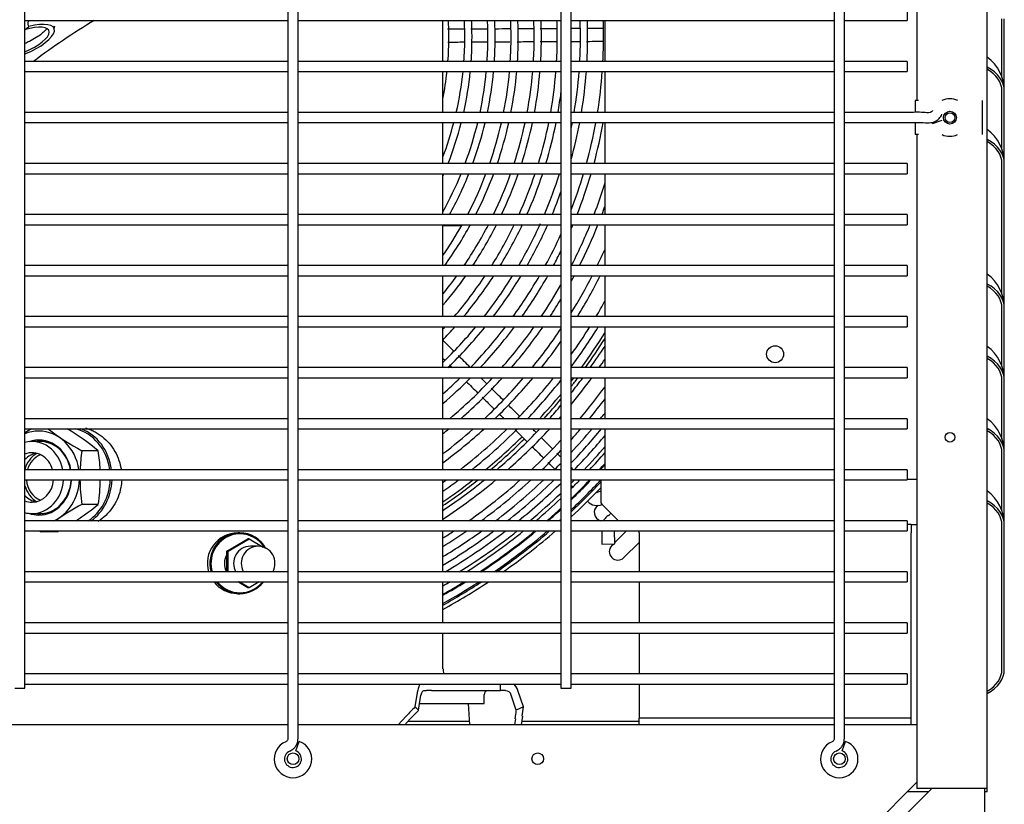
# Model space of a CAD drawing. Units: inches. Extents: x 432 to 627, y 179 to 279.
# Drawn here: x 509 to 524, y 199 to 211 of the extents above; entities that cross this region are included whole.
import ezdxf
from ezdxf.lldxf.tags import DXFTag

# ---------------------------------------------------------------- set-up
doc = ezdxf.new("R2010")
doc.units = ezdxf.units.IN
doc.header["$MEASUREMENT"] = 0
for name, color, linetype in [('0115195', 7, 'Continuous'), ('0251098000', 7, 'Continuous'), ('0702677', 7, 'Continuous'), ('0708231_-_SUCT_A', 7, 'Continuous'), ('0712387', 7, 'Continuous'), ('1H28903001', 7, 'Continuous'), ('1H76271001_01', 7, 'Continuous'), ('1H76271001_04', 7, 'Continuous'), ('3075975', 7, 'Continuous'), ('3075982', 7, 'Continuous'), ('3079882', 7, 'Continuous'), ('Default', 7, 'Continuous')]:
    doc.layers.add(name, color=color, linetype=linetype)
tags = doc.linetypes.add('HIDDEN2', pattern=[0.1875, 0.125, -0.0625]).pattern_tags.tags
tags[6:7] = [DXFTag(74, 4), DXFTag(75, 0), DXFTag(340, '0'), DXFTag(46, 0.0), DXFTag(50, 0.0), DXFTag(44, 0.0), DXFTag(45, 0.0)]
tags[4:5] = [DXFTag(74, 4), DXFTag(75, 0), DXFTag(340, '0'), DXFTag(46, 0.0), DXFTag(50, 0.0), DXFTag(44, 0.0), DXFTag(45, 0.0)]

# ---------------------------------------------------------------- blocks, each defined once
blk = doc.blocks.new('SE')
at = {"layer": '0115195', "color": 7, "linetype": 'Continuous'}
for p, q in [((164.953, 340.33), (164.902, 340.33)), ((164.902, 340.33), (164.902, 340.156)), ((165.893, 339.83), (165.893, 340.33)), ((164.902, 340.006), (164.902, 339.83)), ((164.953, 339.83), (164.902, 339.83))]:
    blk.add_line(p, q, dxfattribs=at)
at = {"layer": '0115195', "color": 7, "linetype": 'HIDDEN2'}
blk.add_circle((165.413, 340.08), 0.095, dxfattribs=at)
at = {"layer": '0115195', "color": 7, "linetype": 'Continuous'}
blk.add_circle((165.413, 340.08), 0.0725, dxfattribs=at)
at = {"layer": '0251098000', "color": 7, "linetype": 'Continuous'}
for p, q in [((157.963, 338.489), (158.237, 338.496)), ((158.359, 338.498), (158.628, 338.504))]:
    blk.add_line(p, q, dxfattribs=at)
at = {"layer": '0702677', "color": 7, "linetype": 'Continuous'}
for p, q in [((164.843, 334.103), (164.786, 334.103)), ((164.843, 334.103), (164.843, 333.976)), ((160.843, 333.976), (160.843, 334.006)), ((160.843, 333.976), (160.843, 333.406)), ((164.843, 331.286), (164.843, 333.976)), ((160.843, 333.256), (160.843, 332.656)), ((160.843, 332.506), (160.843, 331.906)), ((160.843, 331.756), (160.843, 331.286)), ((160.843, 331.286), (160.843, 331.256)), ((160.843, 331.159), (160.843, 331.256)), ((163.711, 331.256), (160.843, 331.256)), ((164.843, 331.256), (163.861, 331.256)), ((164.843, 331.256), (164.843, 331.286)), ((164.843, 331.159), (164.843, 331.256))]:
    blk.add_line(p, q, dxfattribs=at)
at = {"layer": '0708231_-_SUCT_A', "color": 7, "linetype": 'Continuous'}
for p, q in [((160.342, 341.506), (160.342, 340.906)), ((160.342, 340.756), (160.342, 340.156)), ((160.342, 340.006), (160.342, 339.406)), ((160.342, 339.256), (160.342, 338.656)), ((160.342, 338.506), (160.342, 337.906)), ((160.342, 337.756), (160.342, 337.156)), ((160.342, 337.006), (160.342, 336.406)), ((160.342, 336.256), (160.342, 335.656)), ((160.342, 335.506), (160.342, 334.906)), ((165.343, 335.377), (165.343, 335.388)), ((160.279, 334.756), (160.279, 334.437)), ((164.786, 334.769), (164.927, 334.769)), ((160.294, 334.402), (160.54, 334.156)), ((164.843, 334.103), (164.927, 334.103))]:
    blk.add_line(p, q, dxfattribs=at)
blk.add_circle((162.843, 336.603), 0.125, dxfattribs=at)
blk.add_arc((160.329, 334.437), 0.05, 180, 225, dxfattribs=at)
at = {"layer": '0712387', "color": 7, "linetype": 'Continuous'}
for p, q in [((160.485, 333.834), (160.657, 334.006)), ((160.442, 333.791), (160.465, 333.814)), ((160.843, 333.838), (160.619, 333.614)), ((158.35, 331.206), (157.442, 331.206)), ((160.843, 331.206), (159.115, 331.206))]:
    blk.add_line(p, q, dxfattribs=at)
for centre, radius, start, end in [((153.326, 341.26), 8.249, 323.9512, 328.273), ((153.326, 341.26), 8.296, 324.1881, 327.7496), ((153.326, 341.26), 8.249, 322.2144, 322.6518), ((153.326, 341.26), 8.296, 321.7959, 322.9001), ((153.326, 341.26), 8.249, 317.2036, 320.545), ((153.326, 341.26), 8.296, 317.5046, 320.1506), ((153.326, 341.26), 8.249, 309.6175, 314.6432), ((153.326, 341.26), 8.296, 315.9516, 316.0833), ((153.326, 341.26), 8.296, 310.0097, 314.6512), ((153.326, 341.26), 8.249, 304.1777, 307.9542), ((153.326, 341.26), 8.296, 303.9567, 308.3702), ((160.309, 334.277), 0.125, 123.1538, 255.932), ((160.53, 333.702), 0.125, 135, 315)]:
    blk.add_arc(centre, radius, start, end, dxfattribs=at)
at = {"layer": '1H28903001', "color": 7, "linetype": 'Continuous'}
for p, q in [((160.296, 334.006), (160.297, 333.814)), ((160.485, 333.815), (160.484, 334.006)), ((160.297, 333.814), (160.485, 333.815))]:
    blk.add_line(p, q, dxfattribs=at)
for centre, radius, start, end in [((153.326, 341.26), 4.721, 0, 2.9845), ((153.326, 341.26), 4.955, 0, 2.8434), ((153.326, 341.26), 5.061, 0, 2.7838), ((153.326, 341.26), 5.295, 0, 2.6607), ((153.326, 341.26), 5.401, 0, 2.6085), ((153.326, 341.26), 5.635, 0, 2.5001), ((153.326, 341.26), 5.741, 0, 2.4539), ((153.326, 341.26), 5.975, 0, 2.3577), ((153.326, 341.26), 6.081, 0, 2.3166), ((153.326, 341.26), 6.315, 0, 2.2307), ((153.326, 341.26), 6.655, 0, 2.1167), ((153.326, 341.26), 6.761, 0, 2.0835), ((153.326, 341.26), 6.995, 0, 2.0138), ((153.326, 341.26), 4.721, 355.6973, 0), ((153.326, 341.26), 4.955, 355.9008, 0), ((153.326, 341.26), 5.061, 355.9868, 0), ((153.326, 341.26), 5.295, 356.1644, 0), ((153.326, 341.26), 5.401, 356.2398, 0), ((153.326, 341.26), 5.635, 356.3962, 0), ((153.326, 341.26), 5.741, 356.4628, 0), ((153.326, 341.26), 5.975, 356.6015, 0), ((153.326, 341.26), 6.081, 356.6608, 0), ((153.326, 341.26), 6.315, 356.7847, 0), ((153.326, 341.26), 6.655, 356.9491, 0), ((153.326, 341.26), 6.761, 356.997, 0), ((153.326, 341.26), 6.995, 357.0975, 0), ((153.326, 341.26), 4.721, 348.9746, 353.8692), ((153.326, 341.26), 4.955, 347.1238, 354.1597), ((153.326, 341.26), 5.061, 347.398, 354.2825), ((153.326, 341.26), 5.295, 347.9634, 354.5359), ((153.326, 341.26), 5.401, 348.2031, 354.6435), ((153.326, 341.26), 5.635, 348.6996, 354.8665), ((153.326, 341.26), 5.741, 348.9109, 354.9616), ((153.326, 341.26), 5.975, 349.3503, 355.1594), ((153.326, 341.26), 6.081, 349.5381, 355.2439), ((153.326, 341.26), 6.315, 349.9299, 355.4205), ((153.326, 341.26), 6.655, 350.4493, 355.655), ((153.326, 341.26), 6.761, 350.6004, 355.7232), ((153.326, 341.26), 6.995, 350.9176, 355.8665), ((153.326, 341.26), 6.421, 350.0978, 352.7101), ((153.326, 341.26), 4.955, 339.2587, 345.3379), ((153.326, 341.26), 5.061, 338.5081, 345.6517), ((153.326, 341.26), 5.295, 339.5017, 346.2984), ((153.326, 341.26), 5.401, 339.9215, 346.5724), ((153.326, 341.26), 5.635, 340.7889, 347.1398), ((153.326, 341.26), 5.741, 341.1571, 347.3812), ((153.326, 341.26), 5.975, 341.9211, 347.8831), ((153.326, 341.26), 6.081, 342.2468, 348.0974), ((153.326, 341.26), 6.315, 342.9253, 348.5445), ((153.326, 341.26), 6.421, 343.2156, 348.7361), ((153.326, 341.26), 6.655, 348.401, 349.1371), ((153.326, 341.26), 6.761, 344.6271, 349.3094), ((153.326, 341.26), 6.995, 344.6286, 349.671), ((153.326, 341.26), 7.101, 344.8636, 349.8269), ((153.326, 341.26), 5.061, 336.2914, 336.6711), ((153.326, 341.26), 5.295, 331.0615, 337.7587), ((153.326, 341.26), 5.401, 331.1728, 338.2178), ((153.326, 341.26), 5.635, 332.4743, 339.1655), ((153.326, 341.26), 5.741, 333.0242, 339.5676), ((153.326, 341.26), 5.975, 334.1607, 340.4013), ((153.326, 341.26), 6.081, 334.6433, 340.7565), ((153.326, 341.26), 6.315, 335.6454, 341.496), ((153.326, 341.26), 6.421, 336.0728, 341.8122), ((153.326, 341.26), 6.655, 336.9637, 342.4729), ((153.326, 341.26), 6.995, 338.7433, 343.3503), ((153.326, 341.26), 7.101, 338.4855, 343.606), ((153.326, 341.26), 7.335, 339.2043, 343.0437), ((153.326, 341.26), 6.761, 337.3451, 340.3961), ((153.326, 341.26), 7.441, 339.5139, 340.5446), ((153.326, 341.26), 5.401, 329.0887, 329.34), ((153.326, 341.26), 5.635, 325.3193, 330.7405), ((153.326, 341.26), 5.741, 324.2497, 331.3314), ((153.326, 341.26), 5.975, 325.8493, 332.5513), ((153.326, 341.26), 6.081, 326.5241, 333.0689), ((153.326, 341.26), 6.315, 327.917, 334.2173), ((153.326, 341.26), 6.421, 328.508, 334.6999), ((153.326, 341.26), 6.655, 329.7342, 335.7043), ((153.326, 341.26), 6.761, 330.257, 335.9605), ((153.326, 341.26), 7.101, 336.6431, 337.1785), ((153.326, 341.26), 7.335, 332.7186, 337.9456), ((153.326, 341.26), 7.441, 333.2067, 338.2759), ((153.326, 341.26), 6.995, 331.3464, 335.5775), ((153.326, 341.26), 7.675, 334.0855, 336.0858), ((153.326, 341.26), 7.101, 331.8127, 333.7574), ((153.326, 341.26), 5.975, 320.8542, 324.0926), ((153.326, 341.26), 6.081, 319.6429, 324.8125), ((153.326, 341.26), 6.315, 319.465, 326.2961), ((153.326, 341.26), 6.421, 320.269, 326.9247), ((153.326, 341.26), 6.655, 321.9238, 328.2273), ((153.326, 341.26), 6.761, 322.6242, 328.782), ((153.326, 341.26), 6.995, 324.0745, 329.9366), ((153.326, 341.26), 7.101, 324.6918, 330.4305), ((153.326, 341.26), 7.441, 331.176, 331.9052), ((153.326, 341.26), 7.675, 328.1458, 332.8338), ((153.326, 341.26), 7.781, 328.1657, 333.2336), ((153.326, 341.26), 7.335, 325.9763, 330.2635), ((153.326, 341.26), 7.441, 326.5255, 328.8645), ((153.326, 341.26), 8.015, 329.1985, 331.0893), ((153.326, 341.26), 6.421, 316.1378, 318.5058), ((153.326, 341.26), 6.315, 317.2048, 317.6494), ((153.326, 341.26), 6.655, 314.1307, 320.2642), ((153.326, 341.26), 6.761, 314.1128, 321.0069), ((153.326, 341.26), 6.995, 316.0702, 322.5422), ((153.326, 341.26), 7.101, 316.8749, 323.1946), ((153.326, 341.26), 7.335, 318.5638, 324.5504), ((153.326, 341.26), 7.441, 319.2803, 325.1295), ((153.326, 341.26), 7.675, 320.7675, 326.0833), ((153.326, 341.26), 8.015, 324.4257, 327.9419), ((153.326, 341.26), 8.121, 323.3931, 328.409), ((153.326, 341.26), 7.781, 321.402, 324.9394), ((153.326, 341.26), 8.355, 324.4796, 327.1139), ((153.326, 341.26), 8.461, 324.9903, 326.0199), ((153.326, 341.26), 6.995, 311.4873, 314.3243), ((153.326, 341.26), 7.101, 310.7353, 315.1933), ((153.326, 341.26), 7.335, 310.1788, 316.9814), ((153.326, 341.26), 7.441, 311.1359, 317.7384), ((153.326, 341.26), 7.675, 313.0978, 319.3065), ((153.326, 341.26), 7.781, 313.9256, 319.9743), ((153.326, 341.26), 8.015, 315.636, 321.3652), ((153.326, 341.26), 8.355, 321.2847, 323.2055), ((153.326, 341.26), 8.461, 320.3977, 323.7405), ((153.326, 341.26), 8.121, 316.363, 321.6537), ((153.326, 341.26), 8.695, 319.8695, 323.7956), ((153.326, 341.26), 8.355, 317.8743, 319.6682), ((153.326, 341.26), 8.801, 320.4487, 322.8632), ((153.326, 341.26), 8.461, 318.5202, 318.83), ((153.326, 341.26), 8.928, 321.116, 321.804), ((153.326, 341.26), 7.441, 308.517, 309.3479), ((153.326, 341.26), 7.675, 307.1397, 311.4328), ((153.326, 341.26), 7.781, 306.5508, 312.3095), ((153.326, 341.26), 8.015, 307.5531, 314.1163), ((153.326, 341.26), 8.121, 308.5154, 314.8823), ((153.326, 341.26), 8.355, 310.4894, 316.4717), ((153.326, 341.26), 8.461, 311.3231, 317.1497), ((153.326, 341.26), 8.801, 317.793, 319.1704), ((153.326, 341.26), 8.928, 316.9054, 319.8682), ((153.326, 341.26), 9.034, 316.1915, 320.4327), ((153.326, 341.26), 9.136, 315.9289, 320.1753), ((153.326, 341.26), 8.695, 313.0475, 317.0965), ((153.326, 341.26), 9.242, 316.5618, 319.3935), ((153.326, 341.26), 8.801, 313.7813, 316.3591), ((153.326, 341.26), 9.299, 316.8963, 318.982), ((153.326, 341.26), 8.928, 314.6943, 315.5142), ((153.326, 341.26), 9.405, 317.4977, 318.245), ((153.326, 341.26), 9.417, 317.5629, 318.1654), ((153.326, 341.26), 8.015, 305.3204, 305.7569), ((153.326, 341.26), 8.121, 304.7922, 306.7828), ((153.326, 341.26), 8.355, 303.6846, 308.8784), ((153.326, 341.26), 8.461, 303.2075, 309.7603), ((153.326, 341.26), 8.695, 305.21, 311.5792), ((153.326, 341.26), 8.801, 306.1764, 312.3512), ((153.326, 341.26), 8.928, 307.2724, 313.2344), ((153.326, 341.26), 9.034, 308.147, 313.9448), ((153.326, 341.26), 9.136, 308.9543, 314.2013), ((153.326, 341.26), 9.242, 314.8631, 315.267), ((153.326, 341.26), 9.299, 314.5116, 315.617), ((153.326, 341.26), 9.405, 313.8802, 316.2456), ((153.326, 341.26), 9.523, 313.203, 316.9199), ((153.326, 341.26), 9.544, 313.083, 316.7634), ((153.326, 341.26), 9.417, 315.2993, 316.3137), ((153.326, 341.26), 9.242, 309.7602, 313.5656), ((153.326, 341.26), 9.6, 312.7712, 316.4091), ((153.326, 341.26), 9.417, 313.8117, 315.2993), ((160.224, 334.575), 0.006, 225.2993, 294.9818), ((160.345, 334.314), 0.282, 103.5258, 114.9818), ((153.326, 341.26), 9.299, 310.1842, 313.2295), ((160.224, 334.575), 0.194, 225.2993, 293.0039), ((153.326, 341.26), 9.405, 310.9428, 312.6255), ((153.326, 341.26), 9.417, 311.0248, 312.56), ((160.49, 334.065), 0.194, 120.1177, 135.2993), ((160.345, 334.314), 0.094, 300.1177, 315.2993), ((160.345, 334.314), 0.094, 315.2993, 331.0106), ((153.326, 341.26), 9.523, 311.7525, 311.9771), ((160.49, 334.065), 0.194, 135.2993, 152.0148), ((153.326, 341.26), 8.695, 302.2039, 303.4575), ((153.326, 341.26), 8.801, 301.7703, 304.4878), ((153.326, 341.26), 8.928, 301.2689, 305.6524), ((153.326, 341.26), 9.034, 300.8615, 306.5793), ((153.326, 341.26), 9.136, 300.7121, 307.4328), ((153.326, 341.26), 9.242, 301.801, 308.2831), ((153.326, 341.26), 9.299, 302.3679, 308.7298), ((153.326, 341.26), 9.405, 303.3728, 309.5281), ((153.326, 341.26), 9.417, 303.4807, 309.6142), ((153.326, 341.26), 9.523, 304.4331, 310.3787), ((153.326, 341.26), 9.544, 304.6192, 310.5288), ((153.326, 341.26), 9.6, 305.1004, 310.9182), ((153.326, 341.26), 9.299, 299.8888, 300.5981), ((153.326, 341.26), 9.405, 299.5183, 301.6731), ((153.326, 341.26), 9.417, 299.478, 301.7883), ((153.326, 341.26), 9.523, 299.1182, 302.8029), ((153.326, 341.26), 9.544, 299.047, 303.0008), ((153.326, 341.26), 9.6, 298.8615, 303.5119)]:
    blk.add_arc(centre, radius, start, end, dxfattribs=at)
for points in [[(158.28, 341.38), (158.196, 341.379), (158.112, 341.379), (158.028, 341.378)], [(158.614, 341.382), (158.533, 341.381), (158.452, 341.381), (158.371, 341.38)], [(159.63, 341.387), (159.55, 341.386), (159.469, 341.386), (159.388, 341.386)], [(159.972, 341.389), (159.93, 341.388), (159.888, 341.388), (159.845, 341.388)], [(160.316, 341.39), (160.237, 341.39), (160.158, 341.39), (160.079, 341.389)], [(158.032, 341.19), (158.111, 341.191), (158.19, 341.191), (158.268, 341.192)], [(158.717, 341.194), (158.793, 341.194), (158.869, 341.195), (158.944, 341.195)], [(159.049, 341.196), (159.128, 341.196), (159.206, 341.197), (159.284, 341.197)], [(159.391, 341.198), (159.469, 341.198), (159.547, 341.198), (159.624, 341.199)], [(159.845, 341.2), (159.885, 341.2), (159.925, 341.2), (159.965, 341.201)], [(157.96, 336.542), (157.969, 336.534), (157.977, 336.525), (157.986, 336.517)], [(158.361, 336.409), (158.303, 336.468), (158.244, 336.526), (158.185, 336.584)], [(158.054, 336.449), (158.068, 336.435), (158.083, 336.42), (158.098, 336.406)], [(158.603, 336.17), (158.574, 336.199), (158.545, 336.227), (158.517, 336.256)], [(158.302, 336.204), (158.357, 336.149), (158.413, 336.094), (158.469, 336.038)], [(158.845, 335.931), (158.786, 335.989), (158.727, 336.047), (158.668, 336.106)], [(158.786, 335.724), (158.809, 335.702), (158.833, 335.679), (158.856, 335.656)], [(159.02, 335.493), (159.078, 335.436), (159.136, 335.378), (159.194, 335.321)], [(159.328, 335.453), (159.311, 335.469), (159.295, 335.486), (159.278, 335.502)], [(159.504, 335.014), (159.538, 334.981), (159.571, 334.948), (159.602, 334.917)], [(159.884, 334.903), (159.872, 334.914), (159.86, 334.926), (159.848, 334.938)], [(159.846, 334.675), (159.854, 334.668), (159.861, 334.661), (159.868, 334.654)]]:
    blk.add_open_spline(points, degree=3, dxfattribs=at)
for points, knots in [([(158.951, 341.383), (158.946, 341.383), (158.869, 341.383), (158.793, 341.382), (158.722, 341.382)], [0.67529077, 0.67529077, 0.67529077, 0.67529077, 0.67772994, 0.70987434, 0.70987434, 0.70987434, 0.70987434]), ([(159.29, 341.385), (159.246, 341.385), (159.168, 341.384), (159.089, 341.384), (159.054, 341.384)], [0.62408116, 0.62408116, 0.62408116, 0.62408116, 0.64384852, 0.65970806, 0.65970806, 0.65970806, 0.65970806]), ([(158.382, 341.192), (158.386, 341.192), (158.46, 341.193), (158.535, 341.193), (158.605, 341.193)], [0.24556252, 0.24556252, 0.24556252, 0.24556252, 0.24747573, 0.28033481, 0.28033481, 0.28033481, 0.28033481]), ([(160.072, 341.201), (160.128, 341.201), (160.206, 341.202), (160.285, 341.202), (160.307, 341.202)], [0.50835118, 0.50835118, 0.50835118, 0.50835118, 0.53436739, 0.54497034, 0.54497034, 0.54497034, 0.54497034]), ([(158.12, 336.648), (158.076, 336.692), (158.023, 336.744), (157.97, 336.797), (157.96, 336.806)], [0.75312774, 0.75312774, 0.75312774, 0.75312774, 0.76753751, 0.77061985, 0.77061985, 0.77061985, 0.77061985]), ([(158.536, 335.972), (158.584, 335.925), (158.642, 335.867), (158.7, 335.81), (158.711, 335.799)], [0.30687516, 0.30687516, 0.30687516, 0.30687516, 0.32240945, 0.32596131, 0.32596131, 0.32596131, 0.32596131]), ([(159.086, 335.692), (159.055, 335.723), (158.999, 335.779), (158.943, 335.834), (158.919, 335.858)], [0.64743558, 0.64743558, 0.64743558, 0.64743558, 0.65787529, 0.66578659, 0.66578659, 0.66578659, 0.66578659]), ([(159.57, 335.213), (159.55, 335.233), (159.494, 335.289), (159.438, 335.344), (159.403, 335.379)], [0.59449686, 0.59449686, 0.59449686, 0.59449686, 0.60133536, 0.61281408, 0.61281408, 0.61281408, 0.61281408]), ([(159.269, 335.247), (159.294, 335.222), (159.35, 335.167), (159.406, 335.111), (159.436, 335.081)], [0.38702507, 0.38702507, 0.38702507, 0.38702507, 0.39522738, 0.40530363, 0.40530363, 0.40530363, 0.40530363]), ([(159.696, 335.088), (159.687, 335.097), (159.667, 335.117), (159.647, 335.137), (159.636, 335.148)], [0.580413667, 0.580413667, 0.580413667, 0.580413667, 0.583535631, 0.587303739, 0.587303739, 0.587303739, 0.587303739])]:
    blk.add_open_spline(points, degree=3, knots=knots, dxfattribs=at)
at = {"layer": '1H76271001_01', "color": 7, "linetype": 'Continuous'}
for p, q in [((151.871, 341.5), (151.879, 341.506)), ((157.96, 340.906), (157.96, 341.506)), ((151.814, 341.372), (151.872, 341.419)), ((151.859, 341.45), (151.872, 341.419)), ((152.245, 341.39), (152.232, 341.422)), ((157.96, 340.156), (157.96, 340.756)), ((157.96, 339.406), (157.96, 340.006)), ((157.96, 338.656), (157.96, 339.256)), ((157.96, 337.906), (157.96, 338.506)), ((157.96, 337.156), (157.96, 337.756)), ((157.96, 336.406), (157.96, 337.006)), ((157.96, 335.656), (157.96, 336.256)), ((157.96, 334.906), (157.96, 335.506)), ((157.96, 334.156), (157.96, 334.756)), ((154.974, 333.978), (154.943, 333.978)), ((157.96, 333.406), (157.96, 334.006)), ((154.782, 333.711), (155.089, 333.892)), ((154.803, 333.711), (155.111, 333.892)), ((155.111, 333.892), (155.089, 333.892)), ((155.111, 333.892), (155.318, 333.77)), ((154.803, 333.711), (154.782, 333.711)), ((154.782, 333.406), (154.782, 333.711)), ((154.803, 333.406), (154.803, 333.711)), ((155.243, 333.782), (155.129, 333.782)), ((155.41, 333.716), (155.418, 333.711)), ((155.418, 333.711), (155.418, 333.708)), ((155.089, 333.17), (154.943, 333.256)), ((155.111, 333.17), (154.964, 333.256)), ((155.257, 333.256), (155.111, 333.17)), ((157.96, 332.656), (157.96, 333.256)), ((154.943, 333.084), (154.974, 333.084)), ((155.111, 333.17), (155.089, 333.17)), ((157.96, 331.982), (157.96, 332.506)), ((157.553, 331.42), (157.591, 331.663)), ((157.676, 331.659), (157.719, 331.659)), ((157.793, 331.659), (157.719, 331.659)), ((157.793, 331.659), (158.807, 331.659)), ((158.807, 331.659), (158.807, 331.756)), ((158.88, 331.659), (158.807, 331.659)), ((159.142, 331.42), (159.062, 331.663)), ((157.602, 331.37), (157.637, 331.594)), ((157.618, 331.47), (158.564, 331.47)), ((158.353, 331.159), (158.334, 331.47)), ((158.564, 331.47), (158.564, 331.6)), ((159.038, 331.37), (158.964, 331.594)), ((157.602, 331.37), (157.553, 331.42)), ((159.142, 331.42), (159.038, 331.37)), ((157.417, 331.282), (157.3, 331.159)), ((157.479, 331.245), (157.397, 331.159)), ((159.024, 331.245), (159.011, 331.159)), ((159.127, 331.282), (159.109, 331.159))]:
    blk.add_line(p, q, dxfattribs=at)
for centre, radius, start, end in [((151.901, 341.466), 0.0449, 131.8051, 201.1031), ((157.884, 333.068), 9.835, 120.9016, 127.1649), ((154.939, 333.531), 0.443, 89.5313, 196.6512), ((154.939, 333.531), 0.443, 219.126, 270.5159), ((158.187, 331.982), 0.226, 180, 199.6254), ((158.623, 331.6), 0.0591, 90.0004, 180)]:
    blk.add_arc(centre, radius, start, end, dxfattribs=at)
for centre, major_axis, ratio, start_param, end_param in [((151.762, 341.19), (-0.482, -0.2), 0.347329, 1.533977, 4.341354), ((151.762, 341.19), (-0.405, -0.168), 0.347329, 1.554545, 4.450717), ((151.737, 341.251), (-0.514, -0.214), 0.347329, -3.496146, -3.354497), ((154.976, 333.531), (0, -0.433), 0.984808, 2.120628, 5.005785), ((154.974, 333.531), (0, 0.447), 0.984808, 0, 1.854889), ((154.974, 333.531), (0, 0.447), 0.984808, 5.221837, 6.283185), ((155.012, 333.531), (0, 0.268), 0.984808, 1.063198, 2.056466), ((155.129, 333.531), (0, 0.251), 0.984808, 0, 2.101056), ((155.243, 333.531), (0, 0.251), 0.984808, 0, 2.093263), ((155.243, 333.531), (0, 0.251), 0.984808, 4.189922, 6.283185), ((154.974, 333.531), (0, 0.447), 0.984808, 2.234412, 4.048773), ((154.976, 333.531), (0, -0.433), 0.984808, 5.401133, 6.283185), ((154.976, 333.531), (0, -0.433), 0.984808, 0, 0.882052), ((157.664, 331.6), (0, -0.185), 0.422618, 3.710876, 4.363323), ((157.676, 331.56), (0, -0.0984), 0.422618, 3.141593, 4.363323), ((158.88, 331.56), (0, 0.0984), 0.906308, 5.061455, 6.283185), ((158.905, 331.6), (0, -0.185), 0.906308, 1.919862, 2.572309), ((157.472, 329.83), (1.477, 2.218), 0.356118, 1.031187, 1.112645), ((157.529, 329.933), (1.334, 2.003), 0.356118, 1.031187, 1.112645), ((157.529, 329.933), (1.334, 2.003), 0.356118, -0.64692, -0.565462), ((157.472, 329.83), (1.477, 2.218), 0.356118, -0.64692, -0.565462)]:
    blk.add_ellipse(centre, major_axis=major_axis, ratio=ratio, start_param=start_param, end_param=end_param, dxfattribs=at)
blk.add_open_spline([(152.135, 341.386), (152.13, 341.379), (152.11, 341.356), (152.061, 341.311), (151.982, 341.255), (151.896, 341.206), (151.837, 341.178), (151.815, 341.168)], degree=3, knots=[0.1738954, 0.1738954, 0.1738954, 0.1738954, 0.2176415, 0.2865108, 0.3606532, 0.4381697, 0.4850868, 0.4850868, 0.4850868, 0.4850868], dxfattribs=at)
at = {"layer": '1H76271001_04', "color": 7, "linetype": 'Continuous'}
for p, q in [((152.039, 335.319), (151.919, 335.319)), ((152.893, 335.185), (152.652, 335.185)), ((152.893, 334.396), (152.652, 334.396)), ((151.919, 334.262), (152.039, 334.262)), ((152.291, 333.994), (152.051, 333.994))]:
    blk.add_line(p, q, dxfattribs=at)
for centre, radius, start, end in [((153.97, 332.063), 4.013, 120.8679, 122.554), ((154.556, 338.674), 3.975, 232.8447, 241.3793), ((150.488, 332.237), 3.805, 50.7955, 59.2574), ((155.305, 334.791), 2.682, 171.5425, 177.52), ((150.313, 334.791), 2.61, 2.5426, 8.6937), ((155.305, 334.791), 2.682, 180.7526, 188.4575), ((150.313, 334.791), 2.61, 351.3063, 359.2269), ((154.497, 330.994), 3.87, 118.4791, 125.2419), ((150.427, 337.437), 3.915, 303.0554, 309.0503), ((153.908, 337.426), 3.902, 241.2378, 241.5928), ((154.497, 330.994), 3.87, 128.926, 129.1997), ((150.427, 337.437), 3.915, 298.4247, 298.7735)]:
    blk.add_arc(centre, radius, start, end, dxfattribs=at)
for centre, major_axis, start_param, end_param in [((152.019, 334.791), (0, 0.683), 0, 0.3509), ((152.019, 334.791), (0, 0.683), 4.881563, 6.283185), ((152.431, 334.791), (0, -0.73), 1.728798, 2.935845), ((152.44, 334.791), (0, -0.75), 1.724617, 2.834496), ((151.919, 334.791), (0, -0.529), 1.789958, 3.370609), ((152.019, 334.791), (0, -0.552), 1.78031, 3.454904), ((152.027, 334.791), (0, 0.536), 0, 0.169741), ((152.078, 334.791), (0, 0.536), 0.053648, 0.169741), ((152.027, 334.791), (0, 0.536), 4.928351, 6.283185), ((152.039, 334.791), (0, -0.529), 2.563002, 3.141593), ((152.144, 334.791), (0, -0.396), 3.601539, 4.41801), ((151.919, 334.791), (0, -0.364), 1.891823, 3.47735), ((152.034, 334.791), (0, -0.364), 3.322351, 3.901751), ((152.144, 334.791), (0, -0.354), 3.472211, 4.382111), ((152.144, 334.791), (0, -0.396), 5.019613, 5.823238), ((152.144, 334.791), (0, -0.354), 4.811579, 5.952567), ((151.919, 334.791), (0, -0.529), 0, 1.50436), ((151.919, 334.791), (0, -0.364), 0, 1.474295), ((152.027, 334.791), (0, 0.536), 2.971852, 4.646909), ((152.019, 334.791), (0, -0.552), 0, 1.507245), ((152.019, 334.791), (0, 0.683), 3.516524, 4.660955), ((152.431, 334.791), (0, -0.73), 0.516386, 1.522732), ((152.44, 334.791), (0, -0.75), 0.560885, 1.523995), ((152.034, 334.791), (0, -0.364), 5.523026, 6.102427), ((151.919, 334.791), (0, -0.364), 5.947428, 6.283185), ((151.919, 334.791), (0, -0.529), 6.054169, 6.283185), ((152.019, 334.791), (0, -0.552), 5.969874, 6.283185), ((152.078, 334.791), (0, 0.536), 2.971852, 3.087945), ((152.039, 334.791), (0, -0.529), 0, 0.559638)]:
    blk.add_ellipse(centre, major_axis=major_axis, ratio=0.87462, start_param=start_param, end_param=end_param, dxfattribs=at)
for points, knots in [([(152.705, 335.519), (152.716, 335.516), (152.749, 335.506), (152.802, 335.485), (152.863, 335.454), (152.941, 335.403), (153.031, 335.325), (153.121, 335.21), (153.188, 335.079), (153.218, 334.976), (153.229, 334.918), (153.23, 334.908)], [0.0770876, 0.0770876, 0.0770876, 0.0770876, 0.0935375, 0.1246845, 0.1559435, 0.187242, 0.2501303, 0.3130185, 0.375477, 0.4376942, 0.4502298, 0.4502298, 0.4502298, 0.4502298]), ([(153.238, 334.755), (153.236, 334.718), (153.226, 334.632), (153.188, 334.502), (153.121, 334.372), (153.031, 334.257), (152.949, 334.185), (152.899, 334.151), (152.887, 334.144)], [0.514979, 0.514979, 0.514979, 0.514979, 0.5623097, 0.6245276, 0.6869857, 0.7498735, 0.8127622, 0.8307964, 0.8307964, 0.8307964, 0.8307964])]:
    blk.add_open_spline(points, degree=3, knots=knots, dxfattribs=at)
at = {"layer": '3075975', "color": 7, "linetype": 'Continuous'}
for p, q in [((155.68, 367.011), (155.68, 331.698)), ((155.83, 331.698), (155.83, 367.011)), ((163.711, 367.011), (163.711, 331.698)), ((163.861, 331.698), (163.861, 367.011)), ((151.814, 331.698), (151.814, 366.481)), ((159.695, 366.481), (159.695, 331.698)), ((159.845, 331.698), (159.845, 366.481)), ((164.786, 341.656), (164.786, 341.506)), ((151.814, 341.506), (155.68, 341.506)), ((155.83, 341.506), (159.695, 341.506)), ((159.845, 341.506), (163.711, 341.506)), ((163.861, 341.506), (164.786, 341.506)), ((155.68, 340.906), (151.814, 340.906)), ((159.695, 340.906), (155.83, 340.906)), ((163.711, 340.906), (159.845, 340.906)), ((164.786, 340.906), (163.861, 340.906)), ((164.786, 340.906), (164.786, 340.756)), ((151.814, 340.756), (155.68, 340.756)), ((155.83, 340.756), (159.695, 340.756)), ((159.845, 340.756), (163.711, 340.756)), ((163.861, 340.756), (164.786, 340.756)), ((155.68, 340.156), (151.814, 340.156)), ((159.695, 340.156), (155.83, 340.156)), ((163.711, 340.156), (159.845, 340.156)), ((164.786, 340.156), (163.861, 340.156)), ((165.293, 340.039), (165.152, 339.988)), ((151.814, 340.006), (155.68, 340.006)), ((155.83, 340.006), (159.695, 340.006)), ((159.845, 340.006), (163.711, 340.006)), ((163.861, 340.006), (164.786, 340.006)), ((155.68, 339.406), (151.814, 339.406)), ((159.695, 339.406), (155.83, 339.406)), ((163.711, 339.406), (159.845, 339.406)), ((164.786, 339.406), (163.861, 339.406)), ((164.786, 339.406), (164.786, 339.256)), ((151.814, 339.256), (155.68, 339.256)), ((155.83, 339.256), (159.695, 339.256)), ((159.845, 339.256), (163.711, 339.256)), ((163.861, 339.256), (164.786, 339.256)), ((155.68, 338.656), (151.814, 338.656)), ((159.695, 338.656), (155.83, 338.656)), ((163.711, 338.656), (159.845, 338.656)), ((164.786, 338.656), (163.861, 338.656)), ((164.786, 338.656), (164.786, 338.506)), ((151.814, 338.506), (155.68, 338.506)), ((155.83, 338.506), (159.695, 338.506)), ((159.845, 338.506), (163.711, 338.506)), ((163.861, 338.506), (164.786, 338.506)), ((155.68, 337.906), (151.814, 337.906)), ((159.695, 337.906), (155.83, 337.906)), ((163.711, 337.906), (159.845, 337.906)), ((164.786, 337.906), (163.861, 337.906)), ((164.786, 337.906), (164.786, 337.756)), ((151.814, 337.756), (155.68, 337.756)), ((155.83, 337.756), (159.695, 337.756)), ((159.845, 337.756), (163.711, 337.756)), ((163.861, 337.756), (164.786, 337.756)), ((155.68, 337.156), (151.814, 337.156)), ((159.695, 337.156), (155.83, 337.156)), ((163.711, 337.156), (159.845, 337.156)), ((164.786, 337.156), (163.861, 337.156)), ((164.786, 337.156), (164.786, 337.006)), ((151.814, 337.006), (155.68, 337.006)), ((155.83, 337.006), (159.695, 337.006)), ((159.845, 337.006), (163.711, 337.006)), ((163.861, 337.006), (164.786, 337.006)), ((155.68, 336.406), (151.814, 336.406)), ((159.695, 336.406), (155.83, 336.406)), ((163.711, 336.406), (159.845, 336.406)), ((164.786, 336.406), (163.861, 336.406)), ((164.786, 336.406), (164.786, 336.256)), ((151.814, 336.256), (155.68, 336.256)), ((155.83, 336.256), (159.695, 336.256)), ((159.845, 336.256), (163.711, 336.256)), ((163.861, 336.256), (164.786, 336.256)), ((155.68, 335.656), (151.814, 335.656)), ((159.695, 335.656), (155.83, 335.656)), ((163.711, 335.656), (159.845, 335.656)), ((164.786, 335.656), (163.861, 335.656)), ((164.786, 335.656), (164.786, 335.506)), ((151.814, 335.506), (155.68, 335.506)), ((155.83, 335.506), (159.695, 335.506)), ((159.845, 335.506), (163.711, 335.506)), ((163.861, 335.506), (164.786, 335.506)), ((155.68, 334.906), (151.814, 334.906)), ((159.695, 334.906), (155.83, 334.906)), ((163.711, 334.906), (159.845, 334.906)), ((164.786, 334.906), (163.861, 334.906)), ((164.786, 334.906), (164.786, 334.756)), ((151.814, 334.756), (155.68, 334.756)), ((155.83, 334.756), (159.695, 334.756)), ((159.845, 334.756), (163.711, 334.756)), ((163.861, 334.756), (164.786, 334.756)), ((155.68, 334.156), (151.814, 334.156)), ((159.695, 334.156), (155.83, 334.156)), ((163.711, 334.156), (159.845, 334.156)), ((164.786, 334.156), (163.861, 334.156)), ((164.786, 334.156), (164.786, 334.006)), ((151.814, 334.006), (155.68, 334.006)), ((155.83, 334.006), (159.695, 334.006)), ((159.845, 334.006), (163.711, 334.006)), ((163.861, 334.006), (164.786, 334.006)), ((155.68, 333.406), (151.814, 333.406)), ((159.695, 333.406), (155.83, 333.406)), ((163.711, 333.406), (159.845, 333.406)), ((164.786, 333.406), (163.861, 333.406)), ((164.786, 333.406), (164.786, 333.256)), ((151.814, 333.256), (155.68, 333.256)), ((155.83, 333.256), (159.695, 333.256)), ((159.845, 333.256), (163.711, 333.256)), ((163.861, 333.256), (164.786, 333.256)), ((155.68, 332.656), (151.814, 332.656)), ((159.695, 332.656), (155.83, 332.656)), ((163.711, 332.656), (159.845, 332.656)), ((164.786, 332.656), (163.861, 332.656)), ((164.786, 332.656), (164.786, 332.506)), ((151.814, 332.506), (155.68, 332.506)), ((155.83, 332.506), (159.695, 332.506)), ((159.845, 332.506), (163.711, 332.506)), ((163.861, 332.506), (164.786, 332.506)), ((155.68, 331.906), (151.814, 331.906)), ((159.695, 331.906), (155.83, 331.906)), ((163.711, 331.906), (159.845, 331.906)), ((164.786, 331.906), (163.861, 331.906)), ((164.786, 331.906), (164.786, 331.756)), ((151.664, 331.698), (151.814, 331.698)), ((151.814, 331.756), (155.68, 331.756)), ((155.83, 331.756), (159.695, 331.756)), ((159.695, 331.698), (159.845, 331.698)), ((159.845, 331.756), (163.711, 331.756)), ((163.861, 331.756), (164.786, 331.756)), ((155.797, 330.773), (155.848, 330.914)), ((163.828, 330.773), (163.879, 330.914))]:
    blk.add_line(p, q, dxfattribs=at)
for centre, radius, start, end in [((165.411, 340.081), 0.275, 65.0176, 114.9824), ((165.411, 340.081), 0.275, 245.7475, 270), ((165.411, 340.081), 0.275, 270, 294.2525), ((155.755, 330.655), 0.275, 112.6199, 270), ((155.755, 330.655), 0.275, 270, 70.2727), ((163.786, 330.655), 0.275, 112.6199, 270), ((163.786, 330.655), 0.275, 270, 70.2727), ((155.755, 330.655), 0.125, 112.6199, 70.2727), ((163.786, 330.655), 0.125, 112.6199, 70.2727)]:
    blk.add_arc(centre, radius, start, end, dxfattribs=at)
for points, knots in [([(165.157, 340.186), (165.155, 340.183), (165.152, 340.176), (165.144, 340.167), (165.134, 340.161), (165.094, 340.147), (164.974, 340.165), (164.873, 340.155), (164.786, 340.156)], [0, 0, 0, 0, 0.030689, 0.061381, 0.092069, 0.122762, 0.384768, 1, 1, 1, 1]), ([(164.786, 340.006), (164.883, 340.006), (164.981, 340.007), (165.104, 340.005), (165.151, 340.008), (165.203, 340.025), (165.259, 340.063), (165.283, 340.105), (165.296, 340.129)], [0, 0, 0, 0, 0.474868, 0.577097, 0.652265, 0.727323, 0.868835, 1, 1, 1, 1]), ([(155.68, 331.698), (155.68, 331.515), (155.685, 331.298), (155.675, 331.046), (155.682, 330.956), (155.675, 330.932), (155.664, 330.917), (155.655, 330.912), (155.649, 330.909)], [0, 0, 0, 0, 0.624603, 0.884854, 0.933984, 0.956844, 0.978848, 1, 1, 1, 1]), ([(155.707, 330.771), (155.719, 330.776), (155.741, 330.787), (155.776, 330.816), (155.807, 330.857), (155.833, 330.923), (155.829, 331.012), (155.831, 331.165), (155.829, 331.399), (155.83, 331.578), (155.83, 331.698)], [0, 0, 0, 0, 0.037646, 0.082375, 0.134161, 0.193002, 0.29754, 0.402465, 0.665665, 1, 1, 1, 1]), ([(163.711, 331.698), (163.711, 331.515), (163.716, 331.298), (163.707, 331.046), (163.713, 330.956), (163.707, 330.932), (163.695, 330.917), (163.686, 330.912), (163.68, 330.909)], [0, 0, 0, 0, 0.624603, 0.884854, 0.933984, 0.956844, 0.978848, 1, 1, 1, 1]), ([(163.738, 330.771), (163.75, 330.776), (163.773, 330.787), (163.807, 330.816), (163.838, 330.857), (163.864, 330.923), (163.86, 331.012), (163.862, 331.165), (163.861, 331.399), (163.861, 331.578), (163.861, 331.698)], [0, 0, 0, 0, 0.037646, 0.082375, 0.134161, 0.193002, 0.29754, 0.402465, 0.665665, 1, 1, 1, 1])]:
    blk.add_open_spline(points, degree=3, knots=knots, dxfattribs=at)
at = {"layer": '3075982', "color": 7, "linetype": 'Continuous'}
for p, q in [((165.962, 330.223), (165.962, 368.003)), ((164.927, 348.83), (164.927, 340.33)), ((166.177, 340.675), (166.177, 341.531)), ((166.212, 340.469), (166.212, 341.531)), ((166.177, 339.612), (166.177, 340.469)), ((166.212, 339.406), (166.212, 340.469)), ((164.927, 339.83), (164.927, 330.223)), ((166.177, 337.487), (166.177, 339.406)), ((166.212, 337.285), (166.212, 339.406)), ((166.177, 336.425), (166.177, 337.281)), ((166.212, 336.219), (166.212, 337.281)), ((166.177, 335.362), (166.177, 336.219)), ((166.212, 335.156), (166.212, 336.219)), ((166.177, 334.3), (166.177, 335.156)), ((166.212, 334.094), (166.212, 335.156)), ((166.177, 331.972), (166.177, 334.094)), ((166.212, 331.972), (166.212, 334.094)), ((165.097, 330.173), (164.785, 330.173)), ((165.912, 330.223), (164.927, 330.223)), ((165.962, 330.223), (165.912, 330.223)), ((165.927, 330.173), (165.927, 330.223)), ((165.962, 330.173), (165.927, 330.173)), ((165.962, 330.173), (165.962, 330.223))]:
    blk.add_line(p, q, dxfattribs=at)
for centre in [(165.413, 340.08), (165.413, 335.383)]:
    blk.add_circle(centre, 0.0705, dxfattribs=at)
for centre in [(165.587, 340.469), (165.587, 339.406), (165.587, 337.281), (165.587, 336.219), (165.587, 335.156), (165.587, 334.094)]:
    blk.add_arc(centre, 0.625, 0, 53.1301, dxfattribs=at)
for centre, major_axis, start_param, end_param in [((165.587, 340.469), (-0.625, 0), 3.141593, 4.068888), ((165.587, 340.469), (0.59, 0), 0, 0.88202), ((165.587, 339.406), (-0.625, 0), 3.141593, 4.068888), ((165.587, 339.406), (0.59, 0), 0, 0.88202), ((165.587, 337.281), (-0.625, 0), 3.141593, 4.068888), ((165.587, 337.281), (0.59, 0), 0, 0.88202), ((165.587, 336.219), (-0.625, 0), 3.141593, 4.068888), ((165.587, 336.219), (0.59, 0), 0, 0.88202), ((165.587, 335.156), (-0.625, 0), 3.141593, 4.068888), ((165.587, 335.156), (0.59, 0), 0, 0.88202), ((165.587, 334.094), (-0.625, 0), 3.141593, 4.068888), ((165.587, 334.094), (0.59, 0), 0, 0.88202), ((165.587, 331.972), (0.59, 0), 5.401166, 6.283185), ((165.587, 331.972), (-0.625, 0), 2.214297, 3.141593)]:
    blk.add_ellipse(centre, major_axis=major_axis, ratio=0.707107, start_param=start_param, end_param=end_param, dxfattribs=at)
at = {"layer": '3079882', "color": 7, "linetype": 'Continuous'}
for p, q in [((155.68, 331.159), (147.799, 331.159)), ((163.711, 331.159), (155.83, 331.159)), ((164.927, 331.159), (163.861, 331.159)), ((164.927, 330.315), (163.77, 329.158)), ((165.147, 330.223), (163.926, 329.002)), ((165.927, 327.188), (165.927, 330.173))]:
    blk.add_line(p, q, dxfattribs=at)
for centre in [(155.757, 330.658), (159.353, 330.658), (163.789, 330.658)]:
    blk.add_circle(centre, 0.0855, dxfattribs=at)

msp = doc.modelspace()

# ---------------------------------------------------------------- block references
at = {"layer": 'Default'}
msp.add_blockref('SE', (357.535, -130.581), dxfattribs=at)

doc.saveas('drawing.dxf')
